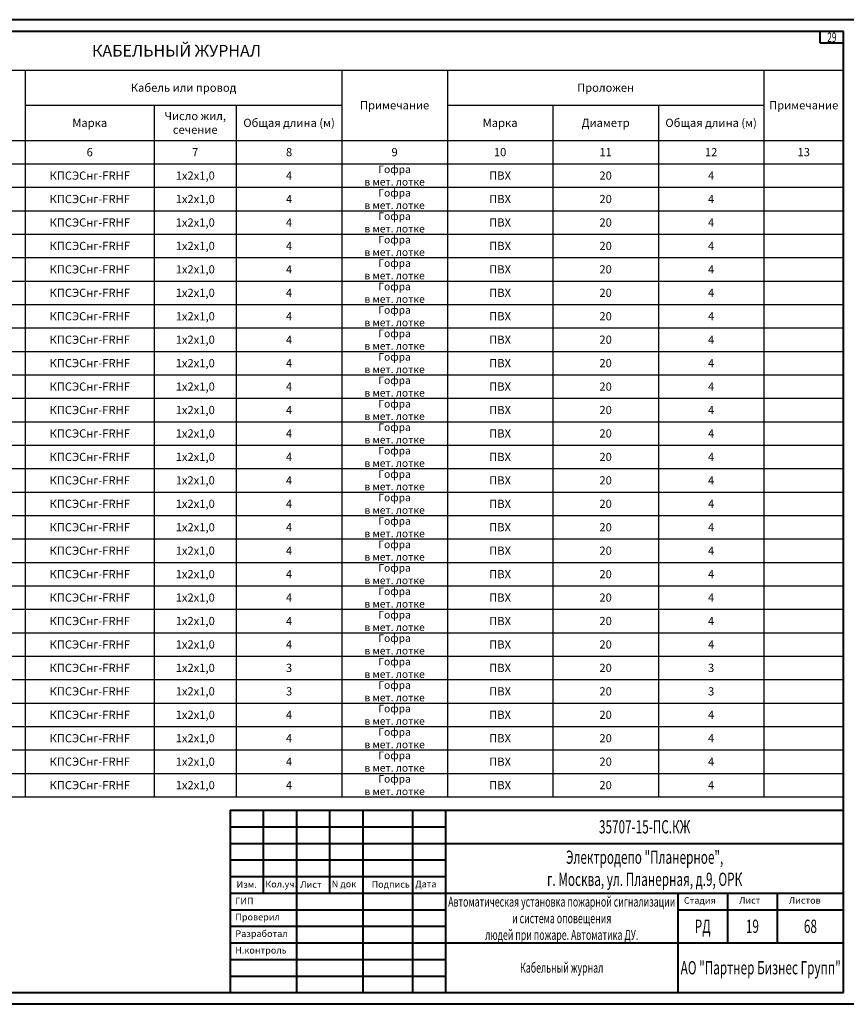
# Model space of a CAD drawing. Units: inches. Extents: x 2567002 to 127855607, y -185715599 to 1674879.
# Drawn here: x 2719593 to 2744522, y 1476687 to 1506385 of the extents above; entities that cross this region are included whole.
import ezdxf

# ---------------------------------------------------------------- set-up
doc = ezdxf.new("R2010")
doc.units = ezdxf.units.IN
doc.header["$MEASUREMENT"] = 0
doc.layers.add('Кабельный журнал', color=7, linetype='Continuous')
doc.layers.add('Таблица к.ж.', color=7, linetype='Continuous')
doc.layers.add('Рамка', color=7, linetype='Continuous', lineweight=40)
doc.styles.add('GOST', font='txt', dxfattribs={"oblique": 15})

msp = doc.modelspace()

# ---------------------------------------------------------------- linework, layer by layer
at = {"layer": 'Рамка', "ltscale": 10}
for p, q in [((2744793.3, 1506385), (2702791.5, 1506385)), ((2744439.7, 1506031.5), (2704205.7, 1506031.5)), ((2744439.7, 1477040.4), (2744439.7, 1506031.5)), ((2725938.8, 1482540.7), (2744439.7, 1482540.7)), ((2725938.8, 1482540.7), (2725938.8, 1477040.4)), ((2726938.8, 1482540.7), (2726938.8, 1480040.5)), ((2727938.9, 1482540.7), (2727938.9, 1477040.4)), ((2728938.9, 1482540.7), (2728938.9, 1480040.5)), ((2729939, 1482540.7), (2729939, 1477040.4)), ((2731439.1, 1482540.7), (2731439.1, 1477040.4)), ((2732439.1, 1482540.7), (2732439.1, 1477040.4)), ((2725938.8, 1482040.7), (2732439.1, 1482040.7)), ((2725938.8, 1481540.6), (2732439.1, 1481540.6)), ((2732439.1, 1481540.6), (2744439.7, 1481540.6)), ((2725938.8, 1481040.6), (2732439.1, 1481040.6)), ((2725938.8, 1480540.6), (2732439.1, 1480540.6)), ((2725938.8, 1480040.5), (2744439.7, 1480040.5)), ((2739439.5, 1480040.5), (2739439.5, 1477040.4)), ((2740939.5, 1480040.5), (2740939.5, 1478540.5)), ((2742439.6, 1480040.5), (2742439.6, 1478540.5)), ((2725938.8, 1479540.5), (2732439.1, 1479540.5)), ((2739439.5, 1479540.5), (2744439.7, 1479540.5)), ((2725938.8, 1479040.5), (2732439.1, 1479040.5)), ((2725938.8, 1478540.5), (2732439.1, 1478540.5)), ((2732439.1, 1478540.5), (2744439.7, 1478540.5)), ((2725938.8, 1478040.4), (2732439.1, 1478040.4)), ((2725938.8, 1477540.4), (2732439.1, 1477540.4)), ((2704205.7, 1477040.4), (2744439.7, 1477040.4)), ((2744793.3, 1476686.8), (2702791.5, 1476686.8))]:
    msp.add_line(p, q, dxfattribs=at)
at = {"layer": 'Рамка'}
for p, q in [((2743732.6, 1505677.9), (2743732.6, 1506031.5)), ((2744439.7, 1505677.9), (2743732.6, 1505677.9))]:
    msp.add_line(p, q, dxfattribs=at)
at = {"layer": 'Таблица к.ж.', "ltscale": 100}
for p, q in [((2704205.7, 1504864.8), (2744439.7, 1504864.8)), ((2719761.9, 1504864.8), (2719761.9, 1482944.7)), ((2729307.8, 1504864.8), (2729307.8, 1482944.7)), ((2732489.7, 1504864.8), (2732489.7, 1482944.7)), ((2742035.6, 1504864.8), (2742035.6, 1482944.7)), ((2719761.9, 1503804.1), (2729307.8, 1503804.1)), ((2723648.3, 1503804.1), (2723648.3, 1482944.7)), ((2726125.8, 1503804.1), (2726125.8, 1482944.7)), ((2732489.7, 1503804.1), (2742035.6, 1503804.1)), ((2735671.7, 1503804.1), (2735671.7, 1482944.7)), ((2738853.6, 1503804.1), (2738853.6, 1482944.7)), ((2704205.7, 1502743.5), (2744439.7, 1502743.5)), ((2704205.7, 1502036.4), (2744439.7, 1502036.4)), ((2704205.7, 1501329.3), (2744439.7, 1501329.3)), ((2704205.7, 1500622.2), (2744439.7, 1500622.2)), ((2704205.7, 1499915.1), (2744439.7, 1499915.1)), ((2704205.7, 1499208), (2744439.7, 1499208)), ((2704205.7, 1498500.9), (2744439.7, 1498500.9)), ((2704205.7, 1497793.8), (2744439.7, 1497793.8)), ((2704205.7, 1497086.7), (2744439.7, 1497086.7)), ((2704205.7, 1496379.6), (2744439.7, 1496379.6)), ((2704205.7, 1495672.5), (2744439.7, 1495672.5)), ((2704205.7, 1494965.4), (2744439.7, 1494965.4)), ((2704205.7, 1494258.3), (2744439.7, 1494258.3)), ((2704205.7, 1493551.2), (2744439.7, 1493551.2)), ((2704205.7, 1492844.1), (2744439.7, 1492844.1)), ((2704205.7, 1492137), (2744439.7, 1492137)), ((2704205.7, 1491429.9), (2744439.7, 1491429.9)), ((2704205.7, 1490722.8), (2744439.7, 1490722.8)), ((2704205.7, 1490015.7), (2744439.7, 1490015.7)), ((2704205.7, 1489308.6), (2744439.7, 1489308.6)), ((2704205.7, 1488601.5), (2744439.7, 1488601.5)), ((2704205.7, 1487894.4), (2744439.7, 1487894.4)), ((2704205.7, 1487187.3), (2744439.7, 1487187.3)), ((2704205.7, 1486480.2), (2744439.7, 1486480.2)), ((2704205.7, 1485773.1), (2744439.7, 1485773.1)), ((2704205.7, 1485066), (2744439.7, 1485066)), ((2704205.7, 1484358.9), (2744439.7, 1484358.9)), ((2704205.7, 1483651.8), (2744439.7, 1483651.8)), ((2704205.7, 1482944.7), (2744439.7, 1482944.7))]:
    msp.add_line(p, q, dxfattribs=at)

# ---------------------------------------------------------------- texts
at = {"style": 'GOST'}
for s, insert, char_height, width, attachment_point in [('{\\W0.65;29}', (2744086.2, 1505854.7), 282.84, 707.1, 5), ('{\\W0.65;35707-15-ПС.КЖ}', (2738439.4, 1482040.7), 400.021, 12000.618, 5), ('{\\W0.65;\\C0;Электродепо "Планерное", \\Pг. Москва, ул. Планерная, д.9, ОРК}', (2738439.4, 1480790.6), 400.021, 12000.618, 5), ('Изм.', (2726133.3, 1480400.3), 200.01, 15159.051, 1), ('Кол.уч.', (2727001.8, 1480411.2), 200.01, 15159.051, 1), ('Лист', (2728053.6, 1480400.2), 200.01, 15159.051, 1), ('N док', (2729004.9, 1480414), 200.01, 15159.051, 1), ('Дата', (2731521.3, 1480412.8), 200.01, 15159.051, 1), ('ГИП', (2726096.3, 1479906.9), 200.01, 15159.051, 1), ('{\\W0.65;\\C0;Автоматическая установка пожарной сигнализации и система оповещения \\Pлюдей при пожаре. Автоматика ДУ. }', (2735939.3, 1479281.1), 300.015, 7000.361, 5), ('Стадия', (2739625.6, 1479919.6), 200.01, 15159.051, 1), ('Лист', (2741287.4, 1479922.3), 200.01, 15159.051, 1), ('Листов', (2742787.5, 1479922.3), 200.01, 15159.051, 1), ('Проверил', (2726098.3, 1479418.2), 200.01, 15159.051, 1), ('{\\W0.65;РД}', (2740189.5, 1479040.5), 400.021, 1500.077, 5), ('{\\W0.65;19}', (2741689.6, 1479040.5), 400.021, 1500.077, 5), ('{\\W0.65;68}', (2743439.7, 1479040.5), 400.021, 2000.103, 5), ('{\\W0.65;\\C0;Кабельный журнал}', (2735939.3, 1477790.4), 300.015, 7000.361, 5)]:
    msp.add_mtext(s, dxfattribs=dict(at, insert=insert, char_height=char_height, width=width, attachment_point=attachment_point))
at = {"ltscale": 10, "style": 'GOST'}
for s, insert, char_height, width, attachment_point in [('Подпись', (2731360.2, 1480405.1), 200.01, 2869.794, 3), ('{\\fGOST type B|b1|i0|c204|p34;\\W0.65;АО "Партнер Бизнес Групп"}', (2741939.6, 1477790.4), 400.021, 5000.258, 5)]:
    msp.add_mtext(s, dxfattribs=dict(at, insert=insert, char_height=char_height, width=width, attachment_point=attachment_point))
at = {"lineweight": -3, "char_height": 200.01, "width": 1532.558, "attachment_point": 1, "style": 'GOST'}
for s, insert in [('Разработал', (2726098.3, 1478918.1)), ('Н.контроль', (2726094.1, 1478418.1))]:
    msp.add_mtext(s, dxfattribs=dict(at, insert=insert))
at = {"layer": 'Кабельный журнал', "attachment_point": 5, "style": 'GOST'}
for s, insert, char_height, width in [('{\\Fgost|c204;Гофра \\Pв мет. лотке}', (2730898.8, 1501682.8), 226.272, 3181.95), ('{\\Fgost|c204;КПСЭСнг-\\Fgost|c0;FRHF}', (2721705.1, 1501682.8), 247.485, 3886.32), ('{\\Fgost|c204;1х2х1,0}', (2724887, 1501682.8), 247.485, 2477.58), ('{\\Fgost|c204;4}', (2727716.8, 1501682.8), 247.485, 3181.95), ('{\\Fgost|c204;ПВХ}', (2734080.7, 1501682.8), 247.485, 3181.95), ('{\\Fgost|c204;20}', (2737262.7, 1501682.8), 247.485, 3181.95), ('{\\Fgost|c204;4}', (2740444.6, 1501682.8), 247.485, 3181.95), ('{\\Fgost|c204;Гофра \\Pв мет. лотке}', (2730898.8, 1500975.7), 226.272, 3181.95), ('{\\Fgost|c204;КПСЭСнг-\\Fgost|c0;FRHF}', (2721705.1, 1500975.7), 247.485, 3886.32), ('{\\Fgost|c204;1х2х1,0}', (2724887, 1500975.7), 247.485, 2477.58), ('{\\Fgost|c204;4}', (2727716.8, 1500975.7), 247.485, 3181.95), ('{\\Fgost|c204;ПВХ}', (2734080.7, 1500975.7), 247.485, 3181.95), ('{\\Fgost|c204;20}', (2737262.7, 1500975.7), 247.485, 3181.95), ('{\\Fgost|c204;4}', (2740444.6, 1500975.7), 247.485, 3181.95), ('{\\Fgost|c204;КПСЭСнг-\\Fgost|c0;FRHF}', (2721705.1, 1500268.6), 247.485, 3886.32), ('{\\Fgost|c204;1х2х1,0}', (2724887, 1500268.6), 247.485, 2477.58), ('{\\Fgost|c204;4}', (2727716.8, 1500268.6), 247.485, 3181.95), ('{\\Fgost|c204;Гофра \\Pв мет. лотке}', (2730898.8, 1500268.6), 226.272, 3181.95), ('{\\Fgost|c204;ПВХ}', (2734080.7, 1500268.6), 247.485, 3181.95), ('{\\Fgost|c204;20}', (2737262.7, 1500268.6), 247.485, 3181.95), ('{\\Fgost|c204;4}', (2740444.6, 1500268.6), 247.485, 3181.95), ('{\\Fgost|c204;Гофра \\Pв мет. лотке}', (2730898.8, 1499561.5), 226.272, 3181.95), ('{\\Fgost|c204;КПСЭСнг-\\Fgost|c0;FRHF}', (2721705.1, 1499561.5), 247.485, 3886.32), ('{\\Fgost|c204;1х2х1,0}', (2724887, 1499561.5), 247.485, 2477.58), ('{\\Fgost|c204;4}', (2727716.8, 1499561.5), 247.485, 3181.95), ('{\\Fgost|c204;ПВХ}', (2734080.7, 1499561.5), 247.485, 3181.95), ('{\\Fgost|c204;20}', (2737262.7, 1499561.5), 247.485, 3181.95), ('{\\Fgost|c204;4}', (2740444.6, 1499561.5), 247.485, 3181.95), ('{\\Fgost|c204;Гофра \\Pв мет. лотке}', (2730898.8, 1498854.4), 226.272, 3181.95), ('{\\Fgost|c204;КПСЭСнг-\\Fgost|c0;FRHF}', (2721705.1, 1498854.4), 247.485, 3886.32), ('{\\Fgost|c204;1х2х1,0}', (2724887, 1498854.4), 247.485, 2477.58), ('{\\Fgost|c204;4}', (2727716.8, 1498854.4), 247.485, 3181.95), ('{\\Fgost|c204;ПВХ}', (2734080.7, 1498854.4), 247.485, 3181.95), ('{\\Fgost|c204;20}', (2737262.7, 1498854.4), 247.485, 3181.95), ('{\\Fgost|c204;4}', (2740444.6, 1498854.4), 247.485, 3181.95), ('{\\Fgost|c204;КПСЭСнг-\\Fgost|c0;FRHF}', (2721705.1, 1498147.3), 247.485, 3886.32), ('{\\Fgost|c204;1х2х1,0}', (2724887, 1498147.3), 247.485, 2477.58), ('{\\Fgost|c204;Гофра \\Pв мет. лотке}', (2730898.8, 1498147.3), 226.272, 3181.95), ('{\\Fgost|c204;20}', (2737262.7, 1498147.3), 247.485, 3181.95), ('{\\Fgost|c204;4}', (2727716.8, 1498147.3), 247.485, 3181.95), ('{\\Fgost|c204;ПВХ}', (2734080.7, 1498147.3), 247.485, 3181.95), ('{\\Fgost|c204;4}', (2740444.6, 1498147.3), 247.485, 3181.95), ('{\\Fgost|c204;Гофра \\Pв мет. лотке}', (2730898.8, 1497440.2), 226.272, 3181.95), ('{\\Fgost|c204;КПСЭСнг-\\Fgost|c0;FRHF}', (2721705.1, 1497440.2), 247.485, 3886.32), ('{\\Fgost|c204;1х2х1,0}', (2724887, 1497440.2), 247.485, 2477.58), ('{\\Fgost|c204;4}', (2727716.8, 1497440.2), 247.485, 3181.95), ('{\\Fgost|c204;ПВХ}', (2734080.7, 1497440.2), 247.485, 3181.95), ('{\\Fgost|c204;20}', (2737262.7, 1497440.2), 247.485, 3181.95), ('{\\Fgost|c204;4}', (2740444.6, 1497440.2), 247.485, 3181.95), ('{\\Fgost|c204;КПСЭСнг-\\Fgost|c0;FRHF}', (2721705.1, 1496733.1), 247.485, 3886.32), ('{\\Fgost|c204;1х2х1,0}', (2724887, 1496733.1), 247.485, 2477.58), ('{\\Fgost|c204;4}', (2727716.8, 1496733.1), 247.485, 3181.95), ('{\\Fgost|c204;Гофра \\Pв мет. лотке}', (2730898.8, 1496733.1), 226.272, 3181.95), ('{\\Fgost|c204;ПВХ}', (2734080.7, 1496733.1), 247.485, 3181.95), ('{\\Fgost|c204;20}', (2737262.7, 1496733.1), 247.485, 3181.95), ('{\\Fgost|c204;4}', (2740444.6, 1496733.1), 247.485, 3181.95), ('{\\Fgost|c204;Гофра \\Pв мет. лотке}', (2730898.8, 1496026), 226.272, 3181.95), ('{\\Fgost|c204;КПСЭСнг-\\Fgost|c0;FRHF}', (2721705.1, 1496026), 247.485, 3886.32), ('{\\Fgost|c204;1х2х1,0}', (2724887, 1496026), 247.485, 2477.58), ('{\\Fgost|c204;4}', (2727716.8, 1496026), 247.485, 3181.95), ('{\\Fgost|c204;ПВХ}', (2734080.7, 1496026), 247.485, 3181.95), ('{\\Fgost|c204;20}', (2737262.7, 1496026), 247.485, 3181.95), ('{\\Fgost|c204;4}', (2740444.6, 1496026), 247.485, 3181.95), ('{\\Fgost|c204;Гофра \\Pв мет. лотке}', (2730898.8, 1495318.9), 226.272, 3181.95), ('{\\Fgost|c204;КПСЭСнг-\\Fgost|c0;FRHF}', (2721705.1, 1495318.9), 247.485, 3886.32), ('{\\Fgost|c204;1х2х1,0}', (2724887, 1495318.9), 247.485, 2477.58), ('{\\Fgost|c204;4}', (2727716.8, 1495318.9), 247.485, 3181.95), ('{\\Fgost|c204;ПВХ}', (2734080.7, 1495318.9), 247.485, 3181.95), ('{\\Fgost|c204;20}', (2737262.7, 1495318.9), 247.485, 3181.95), ('{\\Fgost|c204;4}', (2740444.6, 1495318.9), 247.485, 3181.95), ('{\\Fgost|c204;КПСЭСнг-\\Fgost|c0;FRHF}', (2721705.1, 1494611.8), 247.485, 3886.32), ('{\\Fgost|c204;1х2х1,0}', (2724887, 1494611.8), 247.485, 2477.58), ('{\\Fgost|c204;4}', (2727716.8, 1494611.8), 247.485, 3181.95), ('{\\Fgost|c204;Гофра \\Pв мет. лотке}', (2730898.8, 1494611.8), 226.272, 3181.95), ('{\\Fgost|c204;ПВХ}', (2734080.7, 1494611.8), 247.485, 3181.95), ('{\\Fgost|c204;20}', (2737262.7, 1494611.8), 247.485, 3181.95), ('{\\Fgost|c204;4}', (2740444.6, 1494611.8), 247.485, 3181.95), ('{\\Fgost|c204;Гофра \\Pв мет. лотке}', (2730898.8, 1493904.7), 226.272, 3181.95), ('{\\Fgost|c204;КПСЭСнг-\\Fgost|c0;FRHF}', (2721705.1, 1493904.7), 247.485, 3886.32), ('{\\Fgost|c204;1х2х1,0}', (2724887, 1493904.7), 247.485, 2477.58), ('{\\Fgost|c204;4}', (2727716.8, 1493904.7), 247.485, 3181.95), ('{\\Fgost|c204;ПВХ}', (2734080.7, 1493904.7), 247.485, 3181.95), ('{\\Fgost|c204;20}', (2737262.7, 1493904.7), 247.485, 3181.95), ('{\\Fgost|c204;4}', (2740444.6, 1493904.7), 247.485, 3181.95), ('{\\Fgost|c204;КПСЭСнг-\\Fgost|c0;FRHF}', (2721705.1, 1493197.6), 247.485, 3886.32), ('{\\Fgost|c204;1х2х1,0}', (2724887, 1493197.6), 247.485, 2477.58), ('{\\Fgost|c204;4}', (2727716.8, 1493197.6), 247.485, 3181.95), ('{\\Fgost|c204;Гофра \\Pв мет. лотке}', (2730898.8, 1493197.6), 226.272, 3181.95), ('{\\Fgost|c204;ПВХ}', (2734080.7, 1493197.6), 247.485, 3181.95), ('{\\Fgost|c204;20}', (2737262.7, 1493197.6), 247.485, 3181.95), ('{\\Fgost|c204;4}', (2740444.6, 1493197.6), 247.485, 3181.95), ('{\\Fgost|c204;Гофра \\Pв мет. лотке}', (2730898.8, 1492490.5), 226.272, 3181.95), ('{\\Fgost|c204;КПСЭСнг-\\Fgost|c0;FRHF}', (2721705.1, 1492490.5), 247.485, 3886.32), ('{\\Fgost|c204;1х2х1,0}', (2724887, 1492490.5), 247.485, 2477.58), ('{\\Fgost|c204;4}', (2727716.8, 1492490.5), 247.485, 3181.95), ('{\\Fgost|c204;ПВХ}', (2734080.7, 1492490.5), 247.485, 3181.95), ('{\\Fgost|c204;20}', (2737262.7, 1492490.5), 247.485, 3181.95), ('{\\Fgost|c204;4}', (2740444.6, 1492490.5), 247.485, 3181.95), ('{\\Fgost|c204;Гофра \\Pв мет. лотке}', (2730898.8, 1491783.4), 226.272, 3181.95), ('{\\Fgost|c204;КПСЭСнг-\\Fgost|c0;FRHF}', (2721705.1, 1491783.4), 247.485, 3886.32), ('{\\Fgost|c204;1х2х1,0}', (2724887, 1491783.4), 247.485, 2477.58), ('{\\Fgost|c204;4}', (2727716.8, 1491783.4), 247.485, 3181.95), ('{\\Fgost|c204;ПВХ}', (2734080.7, 1491783.4), 247.485, 3181.95), ('{\\Fgost|c204;20}', (2737262.7, 1491783.4), 247.485, 3181.95), ('{\\Fgost|c204;4}', (2740444.6, 1491783.4), 247.485, 3181.95), ('{\\Fgost|c204;КПСЭСнг-\\Fgost|c0;FRHF}', (2721705.1, 1491076.3), 247.485, 3886.32), ('{\\Fgost|c204;1х2х1,0}', (2724887, 1491076.3), 247.485, 2477.58), ('{\\Fgost|c204;4}', (2727716.8, 1491076.3), 247.485, 3181.95), ('{\\Fgost|c204;Гофра \\Pв мет. лотке}', (2730898.8, 1491076.3), 226.272, 3181.95), ('{\\Fgost|c204;ПВХ}', (2734080.7, 1491076.3), 247.485, 3181.95), ('{\\Fgost|c204;20}', (2737262.7, 1491076.3), 247.485, 3181.95), ('{\\Fgost|c204;4}', (2740444.6, 1491076.3), 247.485, 3181.95), ('{\\Fgost|c204;Гофра \\Pв мет. лотке}', (2730898.8, 1490369.2), 226.272, 3181.95), ('{\\Fgost|c204;КПСЭСнг-\\Fgost|c0;FRHF}', (2721705.1, 1490369.2), 247.485, 3886.32), ('{\\Fgost|c204;1х2х1,0}', (2724887, 1490369.2), 247.485, 2477.58), ('{\\Fgost|c204;4}', (2727716.8, 1490369.2), 247.485, 3181.95), ('{\\Fgost|c204;ПВХ}', (2734080.7, 1490369.2), 247.485, 3181.95), ('{\\Fgost|c204;20}', (2737262.7, 1490369.2), 247.485, 3181.95), ('{\\Fgost|c204;4}', (2740444.6, 1490369.2), 247.485, 3181.95), ('{\\Fgost|c204;Гофра \\Pв мет. лотке}', (2730898.8, 1489662.1), 226.272, 3181.95), ('{\\Fgost|c204;КПСЭСнг-\\Fgost|c0;FRHF}', (2721705.1, 1489662.1), 247.485, 3886.32), ('{\\Fgost|c204;1х2х1,0}', (2724887, 1489662.1), 247.485, 2477.58), ('{\\Fgost|c204;4}', (2727716.8, 1489662.1), 247.485, 3181.95), ('{\\Fgost|c204;ПВХ}', (2734080.7, 1489662.1), 247.485, 3181.95), ('{\\Fgost|c204;20}', (2737262.7, 1489662.1), 247.485, 3181.95), ('{\\Fgost|c204;4}', (2740444.6, 1489662.1), 247.485, 3181.95), ('{\\Fgost|c204;КПСЭСнг-\\Fgost|c0;FRHF}', (2721705.1, 1488955), 247.485, 3886.32), ('{\\Fgost|c204;1х2х1,0}', (2724887, 1488955), 247.485, 2477.58), ('{\\Fgost|c204;4}', (2727716.8, 1488955), 247.485, 3181.95), ('{\\Fgost|c204;Гофра \\Pв мет. лотке}', (2730898.8, 1488955), 226.272, 3181.95), ('{\\Fgost|c204;ПВХ}', (2734080.7, 1488955), 247.485, 3181.95), ('{\\Fgost|c204;20}', (2737262.7, 1488955), 247.485, 3181.95), ('{\\Fgost|c204;4}', (2740444.6, 1488955), 247.485, 3181.95), ('{\\Fgost|c204;Гофра \\Pв мет. лотке}', (2730898.8, 1488247.9), 226.272, 3181.95), ('{\\Fgost|c204;КПСЭСнг-\\Fgost|c0;FRHF}', (2721705.1, 1488247.9), 247.485, 3886.32), ('{\\Fgost|c204;1х2х1,0}', (2724887, 1488247.9), 247.485, 2477.58), ('{\\Fgost|c204;4}', (2727716.8, 1488247.9), 247.485, 3181.95), ('{\\Fgost|c204;ПВХ}', (2734080.7, 1488247.9), 247.485, 3181.95), ('{\\Fgost|c204;20}', (2737262.7, 1488247.9), 247.485, 3181.95), ('{\\Fgost|c204;4}', (2740444.6, 1488247.9), 247.485, 3181.95), ('{\\Fgost|c204;КПСЭСнг-\\Fgost|c0;FRHF}', (2721705.1, 1487540.8), 247.485, 3886.32), ('{\\Fgost|c204;1х2х1,0}', (2724887, 1487540.8), 247.485, 2477.58), ('{\\Fgost|c204;4}', (2727716.8, 1487540.8), 247.485, 3181.95), ('{\\Fgost|c204;Гофра \\Pв мет. лотке}', (2730898.8, 1487540.8), 226.272, 3181.95), ('{\\Fgost|c204;ПВХ}', (2734080.7, 1487540.8), 247.485, 3181.95), ('{\\Fgost|c204;20}', (2737262.7, 1487540.8), 247.485, 3181.95), ('{\\Fgost|c204;4}', (2740444.6, 1487540.8), 247.485, 3181.95), ('{\\Fgost|c204;Гофра \\Pв мет. лотке}', (2730898.8, 1486833.7), 226.272, 3181.95), ('{\\Fgost|c204;КПСЭСнг-\\Fgost|c0;FRHF}', (2721705.1, 1486833.7), 247.485, 3886.32), ('{\\Fgost|c204;1х2х1,0}', (2724887, 1486833.7), 247.485, 2477.58), ('{\\Fgost|c204;3}', (2727716.8, 1486833.7), 247.485, 3181.95), ('{\\Fgost|c204;ПВХ}', (2734080.7, 1486833.7), 247.485, 3181.95), ('{\\Fgost|c204;20}', (2737262.7, 1486833.7), 247.485, 3181.95), ('{\\Fgost|c204;3}', (2740444.6, 1486833.7), 247.485, 3181.95), ('{\\Fgost|c204;Гофра \\Pв мет. лотке}', (2730898.8, 1486126.6), 226.272, 3181.95), ('{\\Fgost|c204;КПСЭСнг-\\Fgost|c0;FRHF}', (2721705.1, 1486126.6), 247.485, 3886.32), ('{\\Fgost|c204;1х2х1,0}', (2724887, 1486126.6), 247.485, 2477.58), ('{\\Fgost|c204;3}', (2727716.8, 1486126.6), 247.485, 3181.95), ('{\\Fgost|c204;ПВХ}', (2734080.7, 1486126.6), 247.485, 3181.95), ('{\\Fgost|c204;20}', (2737262.7, 1486126.6), 247.485, 3181.95), ('{\\Fgost|c204;3}', (2740444.6, 1486126.6), 247.485, 3181.95), ('{\\Fgost|c204;КПСЭСнг-\\Fgost|c0;FRHF}', (2721705.1, 1485419.5), 247.485, 3886.32), ('{\\Fgost|c204;1х2х1,0}', (2724887, 1485419.5), 247.485, 2477.58), ('{\\Fgost|c204;4}', (2727716.8, 1485419.5), 247.485, 3181.95), ('{\\Fgost|c204;Гофра \\Pв мет. лотке}', (2730898.8, 1485419.5), 226.272, 3181.95), ('{\\Fgost|c204;ПВХ}', (2734080.7, 1485419.5), 247.485, 3181.95), ('{\\Fgost|c204;20}', (2737262.7, 1485419.5), 247.485, 3181.95), ('{\\Fgost|c204;4}', (2740444.6, 1485419.5), 247.485, 3181.95), ('{\\Fgost|c204;Гофра \\Pв мет. лотке}', (2730898.8, 1484712.4), 226.272, 3181.95), ('{\\Fgost|c204;КПСЭСнг-\\Fgost|c0;FRHF}', (2721705.1, 1484712.4), 247.485, 3886.32), ('{\\Fgost|c204;1х2х1,0}', (2724887, 1484712.4), 247.485, 2477.58), ('{\\Fgost|c204;4}', (2727716.8, 1484712.4), 247.485, 3181.95), ('{\\Fgost|c204;ПВХ}', (2734080.7, 1484712.4), 247.485, 3181.95), ('{\\Fgost|c204;20}', (2737262.7, 1484712.4), 247.485, 3181.95), ('{\\Fgost|c204;4}', (2740444.6, 1484712.4), 247.485, 3181.95), ('{\\Fgost|c204;Гофра \\Pв мет. лотке}', (2730898.8, 1484005.3), 226.272, 3181.95), ('{\\Fgost|c204;КПСЭСнг-\\Fgost|c0;FRHF}', (2721705.1, 1484005.3), 247.485, 3886.32), ('{\\Fgost|c204;1х2х1,0}', (2724887, 1484005.3), 247.485, 2477.58), ('{\\Fgost|c204;4}', (2727716.8, 1484005.3), 247.485, 3181.95), ('{\\Fgost|c204;ПВХ}', (2734080.7, 1484005.3), 247.485, 3181.95), ('{\\Fgost|c204;20}', (2737262.7, 1484005.3), 247.485, 3181.95), ('{\\Fgost|c204;4}', (2740444.6, 1484005.3), 247.485, 3181.95), ('{\\Fgost|c204;КПСЭСнг-\\Fgost|c0;FRHF}', (2721705.1, 1483298.2), 247.485, 3886.32), ('{\\Fgost|c204;1х2х1,0}', (2724887, 1483298.2), 247.485, 2477.58), ('{\\Fgost|c204;Гофра \\Pв мет. лотке}', (2730898.8, 1483298.2), 226.272, 3181.95), ('{\\Fgost|c204;20}', (2737262.7, 1483298.2), 247.485, 3181.95), ('{\\Fgost|c204;4}', (2727716.8, 1483298.2), 247.485, 3181.95), ('{\\Fgost|c204;ПВХ}', (2734080.7, 1483298.2), 247.485, 3181.95), ('{\\Fgost|c204;4}', (2740444.6, 1483298.2), 247.485, 3181.95)]:
    msp.add_mtext(s, dxfattribs=dict(at, insert=insert, char_height=char_height, width=width))
at = {"layer": 'Таблица к.ж.', "attachment_point": 5, "style": 'GOST'}
for s, insert, char_height, width in [('{\\Fgost|c204;КАБЕЛЬНЫЙ ЖУРНАЛ}', (2724322.7, 1505448.1), 353.55, 40233.99), ('{\\Fgost|c204;Кабель или провод}', (2724534.9, 1504334.5), 247.485, 9545.85), ('{\\Fgost|c204;Проложен}', (2737262.7, 1504334.5), 247.485, 9545.85), ('{\\Fgost|c204;Примечание}', (2730898.8, 1503804.1), 247.485, 3181.95), ('{\\Fgost|c204;Примечание}', (2743237.7, 1503804.1), 247.485, 2404.14), ('{\\Fgost|c204;Марка}', (2721705.1, 1503273.8), 247.485, 3886.32), ('{\\Fgost|c204;Число жил, сечение}', (2724887, 1503273.8), 247.485, 2477.58), ('{\\Fgost|c204;Общая длина (м)}', (2727716.8, 1503273.8), 247.485, 3181.95), ('{\\Fgost|c204;Марка}', (2734080.7, 1503273.8), 247.485, 3181.95), ('{\\Fgost|c204;Диаметр}', (2737262.7, 1503273.8), 247.485, 3181.95), ('{\\Fgost|c204;Общая длина (м)}', (2740444.6, 1503273.8), 247.485, 3181.95), ('{\\Fgost|c204;6}', (2721705.1, 1502389.9), 247.485, 3886.32), ('{\\Fgost|c204;7}', (2724887, 1502389.9), 247.485, 2477.58), ('{\\Fgost|c204;8}', (2727716.8, 1502389.9), 247.485, 3181.95), ('{\\Fgost|c204;9}', (2730898.8, 1502389.9), 247.485, 3181.95), ('{\\Fgost|c204;10}', (2734080.7, 1502389.9), 247.485, 3181.95), ('{\\Fgost|c204;11}', (2737262.7, 1502389.9), 247.485, 3181.95), ('{\\Fgost|c204;12}', (2740444.6, 1502389.9), 247.485, 3181.95), ('{\\Fgost|c204;13}', (2743237.7, 1502389.9), 247.485, 2404.14)]:
    msp.add_mtext(s, dxfattribs=dict(at, insert=insert, char_height=char_height, width=width))

doc.saveas('drawing.dxf')
